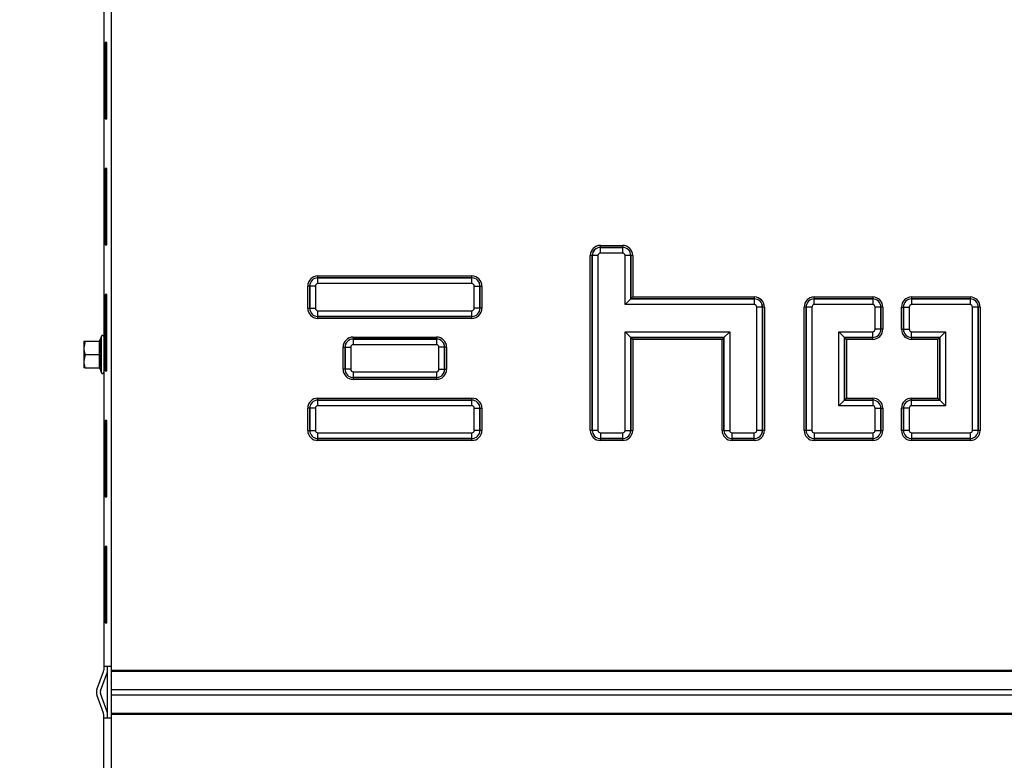
# Model space of a CAD drawing. Units: millimetres. Extents: x 0 to 1707, y -9 to 297.
# Drawn here: x 52 to 78, y 240 to 260 of the extents above; entities that cross this region are included whole.
import ezdxf
from ezdxf.enums import TextEntityAlignment as Align

# ---------------------------------------------------------------- set-up
doc = ezdxf.new("R2010")
doc.units = ezdxf.units.MM
for name, color, linetype in [('Default', 7, 'Continuous'), ('H40-018', 7, 'Continuous'), ('H40-051', 7, 'Continuous'), ('SCREW_DIN_ISO_10', 7, 'Continuous')]:
    doc.layers.add(name, color=color, linetype=linetype)
doc.styles.add('SEACAD_Arial_Narrow', font='ARIALN.TTF')
doc.dimstyles.new('ISO', dxfattribs={"dimtxt": 4.375, "dimasz": 4.375, "dimexe": 2.1875, "dimexo": 0, "dimgap": 1.09375, "dimtad": 1, "dimlfac": 10, "dimtxsty": 'SEACAD_Arial_Narrow', "dimblk1": '_SE_FILLED', "dimblk2": '_SE_FILLED', "dimsah": 1, "dimcen": 2.1875, "dimadec": 0, "dimazin": 0, "dimtfac": 0.75, "dimtdec": 3, "dimtmove": 0, "dimatfit": 3, "dimfxl": 1, "dimarcsym": 0})

# ---------------------------------------------------------------- blocks, each defined once
blk = doc.blocks.new('SE')
at = {"layer": 'H40-018', "color": 7, "linetype": 'Continuous'}
blk.add_line((54.727, 241.626), (54.727, 242.787), dxfattribs=at)
at = {"layer": 'H40-051', "color": 7, "linetype": 'Continuous'}
for p, q in [((54.627, 260.426), (54.627, 242.887)), ((54.827, 242.887), (54.827, 260.426)), ((54.667, 259.226), (54.667, 257.226)), ((54.706, 259.226), (54.667, 259.226)), ((54.706, 257.226), (54.706, 259.226)), ((54.667, 257.226), (54.706, 257.226)), ((54.667, 255.926), (54.667, 253.926)), ((54.706, 255.926), (54.667, 255.926)), ((54.706, 253.926), (54.706, 255.926)), ((54.667, 253.926), (54.706, 253.926)), ((67.637, 253.912), (68.217, 253.912)), ((67.637, 253.862), (67.637, 253.912)), ((68.217, 253.862), (67.637, 253.862)), ((67.637, 253.86), (67.637, 253.862)), ((67.637, 253.86), (68.217, 253.86)), ((67.637, 253.711), (67.637, 253.86)), ((68.217, 253.912), (68.217, 253.862)), ((68.217, 253.86), (68.217, 253.862)), ((68.217, 253.86), (68.217, 253.711)), ((67.372, 249.067), (67.372, 253.647)), ((67.422, 253.647), (67.372, 253.647)), ((67.422, 253.647), (67.422, 249.067)), ((67.423, 253.647), (67.422, 253.647)), ((67.423, 249.067), (67.423, 253.647)), ((67.573, 253.647), (67.423, 253.647)), ((67.573, 253.647), (67.573, 249.067)), ((68.217, 253.711), (67.637, 253.711)), ((68.281, 252.361), (68.281, 253.647)), ((68.43, 253.647), (68.281, 253.647)), ((68.43, 253.647), (68.432, 253.647)), ((68.43, 253.647), (68.43, 252.51)), ((68.432, 252.512), (68.432, 253.647)), ((68.482, 253.647), (68.432, 253.647)), ((68.482, 253.647), (68.482, 252.562)), ((60.237, 253.112), (64.267, 253.112)), ((60.237, 253.062), (60.237, 253.112)), ((64.267, 253.062), (60.237, 253.062)), ((60.237, 253.06), (60.237, 253.062)), ((60.237, 253.06), (64.267, 253.06)), ((60.237, 252.911), (60.237, 253.06)), ((64.267, 253.062), (64.267, 253.112)), ((64.267, 253.06), (64.267, 253.062)), ((64.267, 252.911), (64.267, 253.06)), ((59.972, 252.267), (59.972, 252.847)), ((60.022, 252.847), (59.972, 252.847)), ((60.022, 252.847), (60.022, 252.267)), ((60.023, 252.847), (60.022, 252.847)), ((60.023, 252.267), (60.023, 252.847)), ((60.173, 252.847), (60.023, 252.847)), ((60.173, 252.847), (60.173, 252.267)), ((64.267, 252.911), (60.237, 252.911)), ((64.331, 252.267), (64.331, 252.847)), ((64.331, 252.847), (64.48, 252.847)), ((64.48, 252.847), (64.482, 252.847)), ((64.48, 252.847), (64.48, 252.267)), ((64.482, 252.267), (64.482, 252.847)), ((64.482, 252.847), (64.532, 252.847)), ((64.532, 252.847), (64.532, 252.267)), ((54.667, 252.626), (54.667, 250.626)), ((54.706, 252.626), (54.667, 252.626)), ((54.706, 250.626), (54.706, 252.626)), ((68.43, 252.51), (68.281, 252.361)), ((68.43, 252.51), (68.432, 252.512)), ((68.43, 252.51), (71.667, 252.51)), ((68.482, 252.562), (68.432, 252.512)), ((71.667, 252.512), (68.432, 252.512)), ((68.482, 252.562), (71.667, 252.562)), ((71.667, 252.562), (71.667, 252.512)), ((71.667, 252.51), (71.667, 252.512)), ((71.667, 252.51), (71.667, 252.361)), ((73.237, 252.562), (74.767, 252.562)), ((73.237, 252.512), (73.237, 252.562)), ((74.767, 252.512), (73.237, 252.512)), ((73.237, 252.51), (73.237, 252.512)), ((73.237, 252.51), (74.767, 252.51)), ((73.237, 252.361), (73.237, 252.51)), ((74.767, 252.562), (74.767, 252.512)), ((74.767, 252.51), (74.767, 252.512)), ((74.767, 252.51), (74.767, 252.361)), ((75.787, 252.562), (77.317, 252.562)), ((75.787, 252.562), (75.787, 252.512)), ((77.317, 252.512), (75.787, 252.512)), ((75.787, 252.51), (75.787, 252.512)), ((75.787, 252.51), (77.317, 252.51)), ((75.787, 252.51), (75.787, 252.361)), ((77.317, 252.562), (77.317, 252.512)), ((77.317, 252.51), (77.317, 252.512)), ((77.317, 252.51), (77.317, 252.361)), ((59.972, 252.267), (60.022, 252.267)), ((60.023, 252.267), (60.022, 252.267)), ((60.023, 252.267), (60.173, 252.267)), ((64.48, 252.267), (64.331, 252.267)), ((64.48, 252.267), (64.482, 252.267)), ((64.532, 252.267), (64.482, 252.267)), ((71.667, 252.361), (68.281, 252.361)), ((71.731, 249.067), (71.731, 252.297)), ((71.88, 252.297), (71.731, 252.297)), ((71.88, 252.297), (71.882, 252.297)), ((71.88, 252.297), (71.88, 249.067)), ((71.882, 249.067), (71.882, 252.297)), ((71.932, 252.297), (71.882, 252.297)), ((71.932, 252.297), (71.932, 249.067)), ((72.972, 249.067), (72.972, 252.297)), ((73.022, 252.297), (72.972, 252.297)), ((73.022, 252.297), (73.022, 249.067)), ((73.023, 252.297), (73.022, 252.297)), ((73.023, 249.067), (73.023, 252.297)), ((73.173, 252.297), (73.023, 252.297)), ((73.173, 252.297), (73.173, 249.067)), ((74.767, 252.361), (73.237, 252.361)), ((74.831, 251.717), (74.831, 252.297)), ((74.98, 252.297), (74.831, 252.297)), ((74.98, 252.297), (74.982, 252.297)), ((74.98, 252.297), (74.98, 251.717)), ((74.982, 251.717), (74.982, 252.297)), ((75.032, 252.297), (74.982, 252.297)), ((75.032, 252.297), (75.032, 251.717)), ((75.522, 251.717), (75.522, 252.297)), ((75.522, 252.297), (75.572, 252.297)), ((75.572, 252.297), (75.572, 251.717)), ((75.573, 252.297), (75.572, 252.297)), ((75.573, 251.717), (75.573, 252.297)), ((75.573, 252.297), (75.723, 252.297)), ((75.723, 252.297), (75.723, 251.717)), ((77.317, 252.361), (75.787, 252.361)), ((77.381, 249.067), (77.381, 252.297)), ((77.53, 252.297), (77.381, 252.297)), ((77.53, 252.297), (77.532, 252.297)), ((77.53, 252.297), (77.53, 249.067)), ((77.532, 249.067), (77.532, 252.297)), ((77.582, 252.297), (77.532, 252.297)), ((77.582, 252.297), (77.582, 249.067)), ((60.237, 252.203), (64.267, 252.203)), ((60.237, 252.053), (60.237, 252.203)), ((60.237, 252.053), (60.237, 252.052)), ((64.267, 252.053), (60.237, 252.053)), ((60.237, 252.052), (64.267, 252.052)), ((60.237, 252.002), (60.237, 252.052)), ((64.267, 252.002), (60.237, 252.002)), ((64.267, 252.053), (64.267, 252.203)), ((64.267, 252.053), (64.267, 252.052)), ((64.267, 252.002), (64.267, 252.052)), ((74.98, 251.717), (74.831, 251.717)), ((74.98, 251.717), (74.982, 251.717)), ((75.032, 251.717), (74.982, 251.717)), ((75.522, 251.717), (75.572, 251.717)), ((75.573, 251.717), (75.572, 251.717)), ((75.573, 251.717), (75.723, 251.717)), ((61.162, 251.512), (63.342, 251.512)), ((61.162, 251.512), (61.162, 251.462)), ((63.342, 251.462), (61.162, 251.462)), ((61.162, 251.46), (61.162, 251.462)), ((61.162, 251.46), (63.342, 251.46)), ((61.162, 251.46), (61.162, 251.311)), ((63.342, 251.512), (63.342, 251.462)), ((63.342, 251.46), (63.342, 251.462)), ((63.342, 251.46), (63.342, 251.311)), ((68.281, 249.067), (68.281, 251.653)), ((68.281, 251.653), (71.023, 251.653)), ((68.281, 251.653), (68.43, 251.503)), ((68.43, 251.503), (68.432, 251.502)), ((70.873, 251.503), (68.43, 251.503)), ((68.43, 251.503), (68.43, 249.067)), ((68.432, 251.502), (70.872, 251.502)), ((68.432, 249.067), (68.432, 251.502)), ((68.432, 251.502), (68.482, 251.452)), ((68.482, 251.452), (68.482, 249.067)), ((70.822, 251.452), (68.482, 251.452)), ((70.872, 251.502), (70.822, 251.452)), ((70.822, 249.067), (70.822, 251.452)), ((70.873, 251.503), (70.872, 251.502)), ((70.872, 251.502), (70.872, 249.067)), ((71.023, 251.653), (70.873, 251.503)), ((70.873, 249.067), (70.873, 251.503)), ((71.023, 251.653), (71.023, 249.067)), ((73.881, 251.653), (74.767, 251.653)), ((73.881, 249.711), (73.881, 251.653)), ((74.03, 251.503), (73.881, 251.653)), ((74.03, 251.503), (74.032, 251.502)), ((74.03, 251.503), (74.03, 249.86)), ((74.767, 251.503), (74.03, 251.503)), ((74.032, 249.862), (74.032, 251.502)), ((74.032, 251.502), (74.767, 251.502)), ((74.082, 251.452), (74.032, 251.502)), ((74.767, 251.452), (74.082, 251.452)), ((74.082, 251.452), (74.082, 249.912)), ((74.767, 251.503), (74.767, 251.653)), ((74.767, 251.503), (74.767, 251.502)), ((74.767, 251.452), (74.767, 251.502)), ((75.787, 251.653), (76.673, 251.653)), ((75.787, 251.503), (75.787, 251.653)), ((75.787, 251.503), (75.787, 251.502)), ((76.523, 251.503), (75.787, 251.503)), ((75.787, 251.502), (76.522, 251.502)), ((75.787, 251.452), (75.787, 251.502)), ((76.472, 251.452), (75.787, 251.452)), ((76.522, 251.502), (76.472, 251.452)), ((76.472, 249.912), (76.472, 251.452)), ((76.523, 251.503), (76.522, 251.502)), ((76.522, 251.502), (76.522, 249.862)), ((76.673, 251.653), (76.523, 251.503)), ((76.523, 249.86), (76.523, 251.503)), ((76.673, 251.653), (76.673, 249.711)), ((60.897, 250.667), (60.897, 251.247)), ((60.897, 251.247), (60.947, 251.247)), ((60.947, 251.247), (60.947, 250.667)), ((60.948, 251.247), (60.947, 251.247)), ((60.948, 250.667), (60.948, 251.247)), ((60.948, 251.247), (61.098, 251.247)), ((61.098, 251.247), (61.098, 250.667)), ((63.342, 251.311), (61.162, 251.311)), ((63.406, 250.667), (63.406, 251.247)), ((63.555, 251.247), (63.406, 251.247)), ((63.555, 251.247), (63.557, 251.247)), ((63.555, 251.247), (63.555, 250.667)), ((63.557, 250.667), (63.557, 251.247)), ((63.607, 251.247), (63.557, 251.247)), ((63.607, 251.247), (63.607, 250.667)), ((60.947, 250.667), (60.897, 250.667)), ((60.948, 250.667), (60.947, 250.667)), ((61.098, 250.667), (60.948, 250.667)), ((63.406, 250.667), (63.555, 250.667)), ((63.555, 250.667), (63.557, 250.667)), ((63.557, 250.667), (63.607, 250.667)), ((54.667, 250.626), (54.706, 250.626)), ((61.162, 250.603), (63.342, 250.603)), ((61.162, 250.603), (61.162, 250.453)), ((61.162, 250.453), (61.162, 250.452)), ((63.342, 250.453), (61.162, 250.453)), ((61.162, 250.452), (63.342, 250.452)), ((61.162, 250.452), (61.162, 250.402)), ((63.342, 250.402), (61.162, 250.402)), ((63.342, 250.603), (63.342, 250.453)), ((63.342, 250.453), (63.342, 250.452)), ((63.342, 250.452), (63.342, 250.402)), ((60.237, 249.912), (64.267, 249.912)), ((60.237, 249.862), (60.237, 249.912)), ((64.267, 249.862), (64.267, 249.912)), ((74.082, 249.912), (74.032, 249.862)), ((74.082, 249.912), (74.767, 249.912)), ((74.767, 249.912), (74.767, 249.862)), ((75.787, 249.912), (76.472, 249.912)), ((75.787, 249.862), (75.787, 249.912)), ((76.522, 249.862), (76.472, 249.912)), ((59.972, 249.067), (59.972, 249.647)), ((60.022, 249.647), (59.972, 249.647)), ((60.022, 249.647), (60.022, 249.067)), ((60.023, 249.647), (60.022, 249.647)), ((60.023, 249.067), (60.023, 249.647)), ((60.173, 249.647), (60.023, 249.647)), ((60.173, 249.647), (60.173, 249.067)), ((64.267, 249.862), (60.237, 249.862)), ((60.237, 249.86), (60.237, 249.862)), ((60.237, 249.86), (64.267, 249.86)), ((60.237, 249.711), (60.237, 249.86)), ((64.267, 249.711), (60.237, 249.711)), ((64.267, 249.86), (64.267, 249.862)), ((64.267, 249.711), (64.267, 249.86)), ((64.331, 249.067), (64.331, 249.647)), ((64.331, 249.647), (64.48, 249.647)), ((64.48, 249.647), (64.482, 249.647)), ((64.48, 249.647), (64.48, 249.067)), ((64.482, 249.067), (64.482, 249.647)), ((64.482, 249.647), (64.532, 249.647)), ((64.532, 249.647), (64.532, 249.067)), ((74.03, 249.86), (73.881, 249.711)), ((74.767, 249.711), (73.881, 249.711)), ((74.03, 249.86), (74.032, 249.862)), ((74.03, 249.86), (74.767, 249.86)), ((74.767, 249.862), (74.032, 249.862)), ((74.767, 249.86), (74.767, 249.862)), ((74.767, 249.86), (74.767, 249.711)), ((74.831, 249.067), (74.831, 249.647)), ((74.831, 249.647), (74.98, 249.647)), ((74.98, 249.647), (74.982, 249.647)), ((74.98, 249.647), (74.98, 249.067)), ((74.982, 249.067), (74.982, 249.647)), ((74.982, 249.647), (75.032, 249.647)), ((75.032, 249.647), (75.032, 249.067)), ((75.522, 249.067), (75.522, 249.647)), ((75.572, 249.647), (75.522, 249.647)), ((75.572, 249.647), (75.572, 249.067)), ((75.573, 249.647), (75.572, 249.647)), ((75.573, 249.067), (75.573, 249.647)), ((75.723, 249.647), (75.573, 249.647)), ((75.723, 249.647), (75.723, 249.067)), ((76.522, 249.862), (75.787, 249.862)), ((75.787, 249.86), (75.787, 249.862)), ((75.787, 249.86), (76.523, 249.86)), ((75.787, 249.711), (75.787, 249.86)), ((76.673, 249.711), (75.787, 249.711)), ((76.523, 249.86), (76.522, 249.862)), ((76.673, 249.711), (76.523, 249.86)), ((54.667, 249.326), (54.667, 247.326)), ((54.706, 249.326), (54.667, 249.326)), ((54.706, 247.326), (54.706, 249.326)), ((59.972, 249.067), (60.022, 249.067)), ((60.023, 249.067), (60.022, 249.067)), ((60.023, 249.067), (60.173, 249.067)), ((60.237, 249.003), (64.267, 249.003)), ((60.237, 248.853), (60.237, 249.003)), ((60.237, 248.853), (60.237, 248.852)), ((64.267, 248.853), (60.237, 248.853)), ((64.267, 248.853), (64.267, 249.003)), ((64.267, 248.853), (64.267, 248.852)), ((64.48, 249.067), (64.331, 249.067)), ((64.48, 249.067), (64.482, 249.067)), ((64.532, 249.067), (64.482, 249.067)), ((67.422, 249.067), (67.372, 249.067)), ((67.423, 249.067), (67.422, 249.067)), ((67.573, 249.067), (67.423, 249.067)), ((67.637, 249.003), (68.217, 249.003)), ((67.637, 249.003), (67.637, 248.853)), ((67.637, 248.853), (67.637, 248.852)), ((68.217, 248.853), (67.637, 248.853)), ((68.217, 249.003), (68.217, 248.853)), ((68.217, 248.853), (68.217, 248.852)), ((68.281, 249.067), (68.43, 249.067)), ((68.43, 249.067), (68.432, 249.067)), ((68.432, 249.067), (68.482, 249.067)), ((70.872, 249.067), (70.822, 249.067)), ((70.873, 249.067), (70.872, 249.067)), ((70.873, 249.067), (71.023, 249.067)), ((71.087, 249.003), (71.667, 249.003)), ((71.087, 248.853), (71.087, 249.003)), ((71.087, 248.853), (71.087, 248.852)), ((71.667, 248.853), (71.087, 248.853)), ((71.667, 248.853), (71.667, 249.003)), ((71.667, 248.853), (71.667, 248.852)), ((71.88, 249.067), (71.731, 249.067)), ((71.88, 249.067), (71.882, 249.067)), ((71.932, 249.067), (71.882, 249.067)), ((73.022, 249.067), (72.972, 249.067)), ((73.023, 249.067), (73.022, 249.067)), ((73.173, 249.067), (73.023, 249.067)), ((73.237, 249.003), (74.767, 249.003)), ((73.237, 249.003), (73.237, 248.853)), ((73.237, 248.853), (73.237, 248.852)), ((74.767, 248.853), (73.237, 248.853)), ((74.767, 249.003), (74.767, 248.853)), ((74.767, 248.853), (74.767, 248.852)), ((74.831, 249.067), (74.98, 249.067)), ((74.98, 249.067), (74.982, 249.067)), ((74.982, 249.067), (75.032, 249.067)), ((75.572, 249.067), (75.522, 249.067)), ((75.573, 249.067), (75.572, 249.067)), ((75.723, 249.067), (75.573, 249.067)), ((75.787, 249.003), (77.317, 249.003)), ((75.787, 249.003), (75.787, 248.853)), ((75.787, 248.853), (75.787, 248.852)), ((77.317, 248.853), (75.787, 248.853)), ((77.317, 249.003), (77.317, 248.853)), ((77.317, 248.853), (77.317, 248.852)), ((77.53, 249.067), (77.381, 249.067)), ((77.53, 249.067), (77.532, 249.067)), ((77.582, 249.067), (77.532, 249.067)), ((60.237, 248.852), (64.267, 248.852)), ((60.237, 248.802), (60.237, 248.852)), ((64.267, 248.802), (60.237, 248.802)), ((64.267, 248.802), (64.267, 248.852)), ((67.637, 248.852), (68.217, 248.852)), ((67.637, 248.852), (67.637, 248.802)), ((68.217, 248.802), (67.637, 248.802)), ((68.217, 248.852), (68.217, 248.802)), ((71.087, 248.852), (71.667, 248.852)), ((71.087, 248.802), (71.087, 248.852)), ((71.667, 248.802), (71.087, 248.802)), ((71.667, 248.802), (71.667, 248.852)), ((73.237, 248.852), (74.767, 248.852)), ((73.237, 248.852), (73.237, 248.802)), ((74.767, 248.802), (73.237, 248.802)), ((74.767, 248.852), (74.767, 248.802)), ((75.787, 248.852), (77.317, 248.852)), ((75.787, 248.852), (75.787, 248.802)), ((77.317, 248.802), (75.787, 248.802)), ((77.317, 248.852), (77.317, 248.802)), ((54.667, 247.326), (54.706, 247.326)), ((54.667, 246.026), (54.667, 244.026)), ((54.706, 246.026), (54.667, 246.026)), ((54.706, 244.026), (54.706, 246.026)), ((54.667, 244.026), (54.706, 244.026)), ((54.447, 242.275), (54.621, 242.753)), ((54.541, 242.241), (54.715, 242.719)), ((54.627, 242.887), (54.627, 242.787)), ((54.627, 242.887), (54.827, 242.887)), ((54.727, 242.787), (54.727, 242.887)), ((54.827, 242.787), (54.827, 242.887)), ((54.827, 242.787), (105.427, 242.787)), ((54.827, 242.753), (54.827, 242.787)), ((105.427, 242.753), (54.827, 242.753)), ((54.827, 242.275), (54.827, 242.753)), ((54.715, 241.695), (54.541, 242.173)), ((54.827, 242.275), (105.427, 242.275)), ((54.827, 242.138), (54.827, 242.275)), ((54.621, 241.661), (54.447, 242.138)), ((54.827, 242.138), (105.427, 242.138)), ((54.827, 241.661), (54.827, 242.138)), ((54.827, 241.661), (105.427, 241.661)), ((54.827, 241.626), (54.827, 241.661)), ((54.627, 241.526), (54.627, 241.626)), ((54.827, 241.526), (54.627, 241.526)), ((54.627, 223.307), (54.627, 241.526)), ((54.727, 241.526), (54.727, 241.626)), ((105.427, 241.626), (54.827, 241.626)), ((54.827, 241.526), (54.827, 241.626)), ((54.827, 223.307), (54.827, 241.526))]:
    blk.add_line(p, q, dxfattribs=at)
for centre, radius, start, end in [((67.637, 253.647), 0.265, 90, 180), ((67.637, 253.647), 0.215, 90, 180), ((67.637, 253.647), 0.214, 90, 180), ((68.217, 253.647), 0.265, 0, 90), ((68.217, 253.647), 0.215, 0, 90), ((68.217, 253.647), 0.214, 0, 90), ((67.637, 253.647), 0.0642, 90, 180), ((68.217, 253.647), 0.0642, 0, 90), ((60.237, 252.847), 0.265, 90, 180), ((60.237, 252.847), 0.215, 90, 180), ((60.237, 252.847), 0.214, 90, 180), ((64.267, 252.847), 0.265, 0, 90), ((64.267, 252.847), 0.215, 0, 90), ((64.267, 252.847), 0.214, 0, 90), ((60.237, 252.847), 0.0642, 90, 180), ((64.267, 252.847), 0.0642, 0, 90), ((71.667, 252.297), 0.265, 0, 90), ((71.667, 252.297), 0.215, 0, 90), ((71.667, 252.297), 0.214, 0, 90), ((73.237, 252.297), 0.265, 90, 180), ((73.237, 252.297), 0.215, 90, 180), ((73.237, 252.297), 0.214, 90, 180), ((74.767, 252.297), 0.265, 0, 90), ((74.767, 252.297), 0.215, 0, 90), ((74.767, 252.297), 0.214, 0, 90), ((75.787, 252.297), 0.265, 90, 180), ((75.787, 252.297), 0.215, 90, 180), ((75.787, 252.297), 0.214, 90, 180), ((77.317, 252.297), 0.265, 0, 90), ((77.317, 252.297), 0.215, 0, 90), ((77.317, 252.297), 0.214, 0, 90), ((60.237, 252.267), 0.265, 180, 270), ((60.237, 252.267), 0.215, 180, 270), ((60.237, 252.267), 0.214, 180, 270), ((60.237, 252.267), 0.0642, 180, 270), ((64.267, 252.267), 0.265, 270, 0), ((64.267, 252.267), 0.215, 270, 0), ((64.267, 252.267), 0.0642, 270, 0), ((64.267, 252.267), 0.214, 270, 0), ((71.667, 252.297), 0.0642, 0, 90), ((73.237, 252.297), 0.0642, 90, 180), ((74.767, 252.297), 0.0642, 0, 90), ((75.787, 252.297), 0.0642, 90, 180), ((77.317, 252.297), 0.0642, 0, 90), ((74.767, 251.717), 0.265, 270, 0), ((74.767, 251.717), 0.215, 270, 0), ((74.767, 251.717), 0.0642, 270, 0), ((74.767, 251.717), 0.214, 270, 0), ((75.787, 251.717), 0.265, 180, 270), ((75.787, 251.717), 0.215, 180, 270), ((75.787, 251.717), 0.214, 180, 270), ((75.787, 251.717), 0.0642, 180, 270), ((61.162, 251.247), 0.265, 90, 180), ((61.162, 251.247), 0.215, 90, 180), ((61.162, 251.247), 0.214, 90, 180), ((63.342, 251.247), 0.265, 0, 90), ((63.342, 251.247), 0.215, 0, 90), ((63.342, 251.247), 0.214, 0, 90), ((61.162, 251.247), 0.0642, 90, 180), ((63.342, 251.247), 0.0642, 0, 90), ((61.162, 250.667), 0.265, 180, 270), ((61.162, 250.667), 0.215, 180, 270), ((61.162, 250.667), 0.214, 180, 270), ((61.162, 250.667), 0.0642, 180, 270), ((63.342, 250.667), 0.265, 270, 0), ((63.342, 250.667), 0.215, 270, 0), ((63.342, 250.667), 0.0642, 270, 0), ((63.342, 250.667), 0.214, 270, 0), ((60.237, 249.647), 0.265, 90, 180), ((64.267, 249.647), 0.265, 0, 90), ((74.767, 249.647), 0.265, 0, 90), ((75.787, 249.647), 0.265, 90, 180), ((60.237, 249.647), 0.215, 90, 180), ((60.237, 249.647), 0.214, 90, 180), ((60.237, 249.647), 0.0642, 90, 180), ((64.267, 249.647), 0.215, 0, 90), ((64.267, 249.647), 0.214, 0, 90), ((64.267, 249.647), 0.0642, 0, 90), ((74.767, 249.647), 0.215, 0, 90), ((74.767, 249.647), 0.214, 0, 90), ((74.767, 249.647), 0.0642, 0, 90), ((75.787, 249.647), 0.215, 90, 180), ((75.787, 249.647), 0.214, 90, 180), ((75.787, 249.647), 0.0642, 90, 180), ((60.237, 249.067), 0.265, 180, 270), ((60.237, 249.067), 0.215, 180, 270), ((60.237, 249.067), 0.214, 180, 270), ((60.237, 249.067), 0.0642, 180, 270), ((64.267, 249.067), 0.265, 270, 0), ((64.267, 249.067), 0.215, 270, 0), ((64.267, 249.067), 0.0642, 270, 0), ((64.267, 249.067), 0.214, 270, 0), ((67.637, 249.067), 0.265, 180, 270), ((67.637, 249.067), 0.215, 180, 270), ((67.637, 249.067), 0.214, 180, 270), ((67.637, 249.067), 0.0642, 180, 270), ((68.217, 249.067), 0.265, 270, 0), ((68.217, 249.067), 0.215, 270, 0), ((68.217, 249.067), 0.0642, 270, 0), ((68.217, 249.067), 0.214, 270, 0), ((71.087, 249.067), 0.265, 180, 270), ((71.087, 249.067), 0.215, 180, 270), ((71.087, 249.067), 0.214, 180, 270), ((71.087, 249.067), 0.0642, 180, 270), ((71.667, 249.067), 0.265, 270, 0), ((71.667, 249.067), 0.215, 270, 0), ((71.667, 249.067), 0.0642, 270, 0), ((71.667, 249.067), 0.214, 270, 0), ((73.237, 249.067), 0.265, 180, 270), ((73.237, 249.067), 0.215, 180, 270), ((73.237, 249.067), 0.214, 180, 270), ((73.237, 249.067), 0.0642, 180, 270), ((74.767, 249.067), 0.265, 270, 0), ((74.767, 249.067), 0.215, 270, 0), ((74.767, 249.067), 0.0642, 270, 0), ((74.767, 249.067), 0.214, 270, 0), ((75.787, 249.067), 0.265, 180, 270), ((75.787, 249.067), 0.215, 180, 270), ((75.787, 249.067), 0.214, 180, 270), ((75.787, 249.067), 0.0642, 180, 270), ((77.317, 249.067), 0.265, 270, 0), ((77.317, 249.067), 0.215, 270, 0), ((77.317, 249.067), 0.0642, 270, 0), ((77.317, 249.067), 0.214, 270, 0), ((54.527, 242.787), 0.1, 340, 0), ((54.527, 242.787), 0.2, 340, 0), ((54.635, 242.207), 0.2, 160, 200), ((54.635, 242.207), 0.1, 160, 200), ((54.527, 241.626), 0.1, 0, 20), ((54.527, 241.626), 0.2, 0, 20)]:
    blk.add_arc(centre, radius, start, end, dxfattribs=at)
at = {"layer": 'SCREW_DIN_ISO_10', "color": 7, "linetype": 'Continuous'}
for p, q in [((54.567, 251.537), (54.528, 251.429)), ((54.567, 250.577), (54.567, 251.537)), ((54.107, 251.407), (54.107, 251.232)), ((54.107, 251.407), (54.138, 251.407)), ((54.138, 251.407), (54.107, 251.232)), ((54.107, 251.232), (54.107, 250.882)), ((54.138, 251.407), (54.517, 251.407)), ((54.517, 251.057), (54.517, 251.407)), ((54.138, 251.057), (54.107, 250.882)), ((54.138, 251.057), (54.517, 251.057)), ((54.517, 250.707), (54.517, 251.057)), ((54.517, 251.057), (54.548, 251.057)), ((54.107, 250.882), (54.107, 250.707)), ((54.138, 250.707), (54.107, 250.707)), ((54.138, 250.707), (54.517, 250.707)), ((54.528, 250.685), (54.567, 250.577))]:
    blk.add_line(p, q, dxfattribs=at)
for centre, radius, start, end in [((54.596, 251.526), 0.0309, 0, 160), ((54.655, 251.239), 0.548, 180.793, 199.4632), ((54.516, 251.441), 0.0346, 271.0237, 337.07), ((54.61, 250.302), 1.128, 93.1315, 94.2205), ((55.347, 251.242), 0.82, 166.9194, 193.0806), ((55.348, 250.871), 0.821, 166.9446, 193.0554), ((54.655, 250.889), 0.548, 180.793, 199.4632), ((54.516, 250.672), 0.0346, 22.93, 88.9763), ((54.61, 251.812), 1.128, 265.7795, 266.8685), ((54.596, 250.588), 0.0309, 200, 0)]:
    blk.add_arc(centre, radius, start, end, dxfattribs=at)
blk.add_ellipse((54.499, 251.437), major_axis=(0, -0.03), ratio=0.999184, start_param=0.492471, end_param=1.301759, dxfattribs=at)
blk = doc.blocks.new('DMBLK219')
at = {"layer": 'Default', "linetype": 'Continuous'}
for points in [[(43.729, 275.232), (45.187, 275.232), (44.458, 279.607)], [(43.729, 157.332), (44.458, 152.957), (45.187, 157.332)]]:
    blk.add_hatch(color=7, dxfattribs=at).paths.add_polyline_path(points)
at = {"layer": 'Default', "color": 7, "linetype": 'Continuous'}
for p, q in [((54.827, 279.607), (42.27, 279.607)), ((44.458, 152.957), (44.458, 279.607)), ((57.077, 152.957), (42.27, 152.957))]:
    blk.add_line(p, q, dxfattribs=at)
at = {"layer": 'Default', "color": 7, "linetype": 'Continuous', "style": 'SEACAD_Arial_Narrow'}
blk.add_text('1267', height=4.375, rotation=90, dxfattribs=at).set_placement((38.989, 211.31), align=Align.TOP_LEFT)
blk = doc.blocks.new('_SE_FILLED')
at = {"color": 0}
blk.add_line((0, 0), (-1, 0), dxfattribs=at)
blk.add_solid([(0, 0), (-1, -0.1665), (-1, 0.1665), (0, 0)], dxfattribs=at)

msp = doc.modelspace()

# ---------------------------------------------------------------- block references
at = {"layer": 'Default'}
msp.add_blockref('SE', (0, 0), dxfattribs=at)

# ---------------------------------------------------------------- dimensions: what is measured, and where the dimension line sits
at = {"layer": 'Default', "color": 7, "linetype": 'Continuous'}
dim = msp.add_linear_dim(base=(44.4578, 279.6069), p1=(57.0767, 152.9566), p2=(54.8267, 279.6069), angle=90, text='\\A1;<>', dimstyle='ISO', override={"dimdec": 0}, dxfattribs=at)
dim.commit()
dim.dimension.update_dxf_attribs({"geometry": 'DMBLK219', "text_midpoint": (44.4578, 216.2817), "dimtype": 160})

doc.saveas('drawing.dxf')
